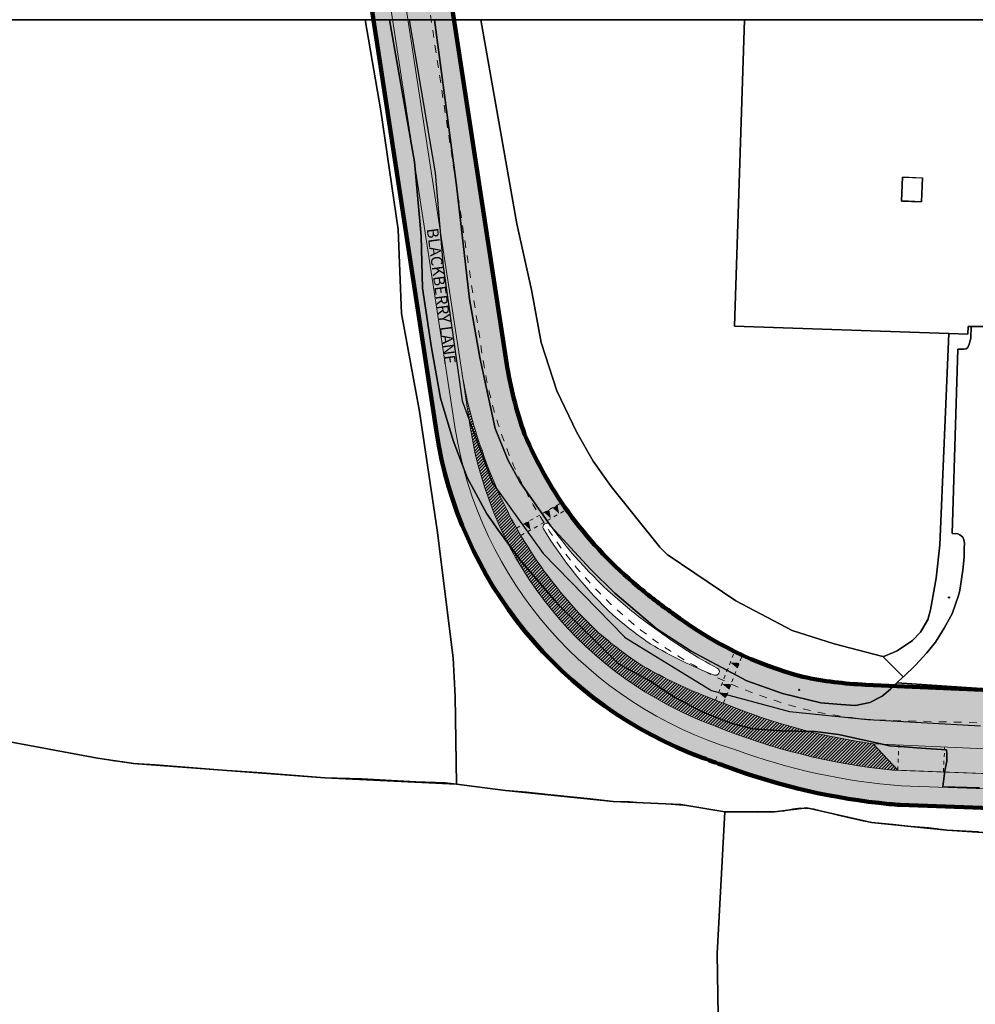
# Model space of a CAD drawing. Units: inches. Extents: x 604750 to 611760, y 740571 to 744566.
# Drawn here: x 606356 to 606482, y 741496 to 741625 of the extents above; entities that cross this region are included whole.
import ezdxf

# ---------------------------------------------------------------- set-up
doc = ezdxf.new("R2010")
doc.units = ezdxf.units.IN
doc.header["$MEASUREMENT"] = 0
doc.linetypes.add('Dashed', pattern=[10, 5, -5])
doc.linetypes.add('Long Dashed', pattern=[20, 10, -10])
for name, color, linetype in [('!ABP- FILLS CYCLE', 7, 'Continuous'), ('!ABP- FILLS PEDESTRIAN', 7, 'Continuous'), ('!ABP- LINES ROAD', 7, 'Continuous'), ('!ABP-BUFFERS', 7, 'Continuous'), ('!ABP-red line 2', 7, 'Continuous'), ('ART_MAN_MADE_SURFACE', 3, 'Continuous'), ('DIV_DIVIDER', 3, 'Continuous'), ('NEAT_LINE', 7, 'Continuous'), ('ROAD', 7, 'Continuous'), ('TEXT_STREET', 7, 'Continuous'), ('TOWNLAND', 2, 'Continuous'), ('VEG_GRASS_CLAY', 3, 'Continuous')]:
    doc.layers.add(name, color=color, linetype=linetype)
for name, color, linetype, plot in [('BLP_POLY', 9, 'Continuous', False), ('BUILDING', 1, 'Continuous', False), ('ST_PHONE_KIOSK', 7, 'Continuous', False), ('ST_POST_BOX', 7, 'Continuous', False), ('ST_WATER', 7, 'Continuous', False), ('VEG_GREEN_SPACE', 3, 'Continuous', False), ('WAY_FOURTH_CLASS', 2, 'Continuous', False), ('WAY_GDF1', 6, 'Continuous', False), ('WAY_THIRD_CLASS', 2, 'Continuous', False)]:
    doc.layers.add(name, color=color, linetype=linetype, plot=plot)
doc.styles.get("Standard").update_dxf_attribs({"font": 'arial.ttf'})

# ---------------------------------------------------------------- blocks, each defined once
blk = doc.blocks.new('3036-24_ACAD_1_FMEBLOCK17')
at = {"layer": 'ART_MAN_MADE_SURFACE'}
for points in [[(22.09, 20.7), (-20.77, 20.7), (-22.09, -19.65), (6.12, -20.63), (8.62, -20.7), (8.67, -19.7), (9.09, -19.7), (11.64, -19.71), (14.84, -19.72), (20.87, -19.74)], [(0.03, -0.04), (2.66, -0.14), (2.54, -3.28), (-0.09, -3.17)]]:
    blk.add_lwpolyline(points, close=True, dxfattribs=at)
blk = doc.blocks.new('3036-24_ACAD_1_FMEBLOCK61')
at = {"layer": 'BLP_POLY'}
for points in [[(-73.9, 44.13), (-69.17, 17.25), (-67.26, 8.57), (-65.99, 1.61), (-63.91, -4.72), (-61.26, -10.21), (-59.15, -14), (-56.75, -17.33), (-50.36, -25.31), (-49.37, -26.28), (-40.35, -32.38), (-32.94, -36.27), (-27.42, -38.04), (-20.99, -39.72), (-20.86, -39.73), (-19.11, -38.97), (-17.08, -37.62), (-16.02, -36.51), (-15.06, -34.86), (-14.72, -33.57), (-13.99, -29.42), (-13.47, -25), (-12.32, 2.8), (-40.52, 3.78), (-39.2, 44.13)], [(46.88, 44.13), (18.27, 44.13), (17.04, 3.05), (17.01, -6.05), (2.04, -5.39), (2.34, 1.35), (2.44, 3.69), (-3.6, 3.71), (-3.67, 1.75), (-1.31, 1.59), (-1.55, -6.13), (-1.69, -14.22), (-1.77, -18.54), (-2.19, -21.83), (-2.27, -32.23), (-1.92, -34.97), (-0.72, -37.75), (0.21, -39.08), (1.69, -40.4), (3.57, -41.48), (5.37, -42.05), (7.09, -42.21), (40.87, -43.06), (42.85, -43.11), (73.9, -44.13), (72.78, -30.63), (71.84, -14.58), (71.07, -6.43), (68.54, -0.76), (62.04, 12.94)]]:
    blk.add_lwpolyline(points, close=True, dxfattribs=at)
blk = doc.blocks.new('ALL_BLOCKS')
at = {"layer": 'ST_POST_BOX'}
blk.add_circle((0, 0), 0.0699, dxfattribs=at)
blk = doc.blocks.new('3036-24_ACAD_1_FMEBLOCK77')
at = {"layer": 'VEG_GREEN_SPACE'}
for points in [[(-73.9, 44.13), (-69.17, 17.25), (-67.26, 8.57), (-65.99, 1.61), (-63.91, -4.72), (-61.26, -10.21), (-59.15, -14), (-56.75, -17.33), (-50.36, -25.31), (-49.37, -26.28), (-40.35, -32.38), (-32.94, -36.27), (-27.42, -38.04), (-20.99, -39.72), (-20.86, -39.73), (-19.11, -38.97), (-17.08, -37.62), (-16.02, -36.51), (-15.06, -34.86), (-14.72, -33.57), (-13.99, -29.42), (-13.47, -25), (-12.32, 2.8), (-40.52, 3.78), (-39.2, 44.13)], [(46.88, 44.13), (20.08, 44.13), (19.35, 24.59), (18.53, -5.96), (28.59, -6.13), (29.19, 15.49), (60.53, 14.06), (59.04, -21.24), (58.66, -33.33), (33.4, -32.97), (21.23, -32.61), (12.26, -32.02), (12.74, -16.22), (0.38, -15.98), (-1.01, -17.03), (-1.77, -18.54), (-2.19, -21.83), (-2.27, -32.23), (-1.92, -34.97), (-0.72, -37.75), (0.21, -39.08), (1.69, -40.4), (3.57, -41.48), (5.37, -42.05), (7.09, -42.21), (40.87, -43.06), (42.85, -43.11), (73.9, -44.13), (72.78, -30.63), (71.84, -14.58), (71.07, -6.43), (68.54, -0.76), (62.04, 12.94)]]:
    blk.add_lwpolyline(points, close=True, dxfattribs=at)
blk = doc.blocks.new('3036-24')
at = {"layer": 'ART_MAN_MADE_SURFACE'}
blk.add_lwpolyline([(606472.574, 741604.508), (606472.454, 741601.375), (606475.092, 741601.273), (606475.212, 741604.407)], close=True, dxfattribs=at)
at = {"layer": 'BLP_POLY'}
for points in [[(606349.36953, 741531.2359), (606366.61, 741528.002), (606371.321, 741527.342), (606396.516, 741525.438), (606413.845, 741524.615), (606413.674, 741536.137), (606413.439, 741541.22), (606411.316, 741558.048), (606408.997, 741573.677), (606406.623, 741586.568), (606406.185, 741597.614), (606403.887, 741613.264), (606401.84204, 741625.24974), (606349.37, 741625.25)], [(606410.98104, 741625.24969), (606413.88, 741603.435), (606415.587, 741588.473), (606416.929, 741580.776), (606418.947, 741571.41), (606420.674, 741567.228), (606422.198, 741564.407), (606426.283, 741558.555), (606431.49, 741552.888), (606434.71, 741549.766), (606440.269, 741545.015), (606444.771, 741542.097), (606452.1, 741538.183), (606456.779, 741536.522), (606461.843, 741535.297), (606464.451, 741535.074), (606466.395, 741534.941), (606468.262, 741535.342), (606469.901, 741536.206), (606470.989, 741537.129), (606471.834, 741537.923), (606472.69, 741538.727), (606469.991, 741541.396), (606463.564, 741543.076), (606458.046, 741544.846), (606450.636, 741548.741), (606441.614, 741554.837), (606440.628, 741555.81), (606434.23, 741563.792), (606431.833, 741567.124), (606429.721, 741570.911), (606427.073, 741576.405), (606424.993, 741582.731), (606423.723, 741589.688), (606421.815, 741598.373), (606417.08106, 741625.24966)], [(606451.78098, 741625.24949), (606450.462, 741584.904), (606478.668, 741583.921), (606481.168, 741583.849), (606481.221, 741584.849), (606481.635, 741584.848), (606484.189, 741584.839), (606487.386, 741584.828), (606493.422, 741584.807), (606493.319, 741582.466), (606493.024, 741575.728), (606507.994, 741575.072), (606508.021, 741584.168), (606509.25398, 741625.2492)], [(606530.403, 741483.682), (606517.343, 741518.326), (606516.693, 741521.012), (606510.784, 741514.527), (606510.24, 741513.93), (606506.358, 741512.964), (606501.677, 741517.597), (606487.8, 741517.943), (606478.427, 741518.524), (606468.52, 741519.532), (606459.965, 741521.481), (606455.719, 741520.956), (606449.179, 741520.96), (606448.159, 741502.293), (606448.293, 741494.091), (606449.304, 741490.279), (606455.898, 741469.633), (606461.369, 741450.264), (606464.561, 741441.842), (606466.452, 741442.778), (606482.038, 741452.537), (606484.906, 741454.541), (606507.065, 741468.8), (606519.787, 741476.913)]]:
    blk.add_lwpolyline(points, close=True, dxfattribs=at)
for points in [[(606482.697, 741524.1), (606477.879, 741524.248), (606478.165, 741526.348), (606478.416, 741527.629), (606478.414, 741528.663), (606478.394, 741529.133), (606475.018, 741529.35), (606472.779, 741529.537), (606470.918, 741529.629), (606464.155, 741531.14), (606461.085, 741531.542), (606456.619, 741531.633), (606452.879, 741531.9), (606449.99, 741532.61), (606446.213, 741534.133), (606442.544, 741536.067), (606439.335, 741538.22), (606435.19, 741540.44), (606427.309, 741548.202), (606422.305, 741554.046), (606419.317, 741558.125), (606417.844, 741560.203), (606415.265, 741564.957), (606413.428, 741569.86), (606411.759, 741575.402), (606410.585, 741582.057), (606409.406, 741589.912), (606409.194, 741596.755), (606408.32, 741606.546), (606405.06205, 741625.24972), (606401.84204, 741625.24974), (606403.887, 741613.264), (606406.185, 741597.614), (606406.623, 741586.568), (606408.997, 741573.677), (606411.316, 741558.048), (606413.439, 741541.22), (606413.674, 741536.137), (606413.845, 741524.615), (606420.315, 741523.772), (606434.497, 741522.329), (606443.411, 741521.914), (606449.179, 741520.96), (606455.719, 741520.956), (606459.965, 741521.481), (606468.52, 741519.532), (606478.427, 741518.524), (606487.8, 741517.943)], [(606448.293, 741494.091), (606448.159, 741502.293), (606449.179, 741520.96), (606443.411, 741521.914), (606434.497, 741522.329), (606420.315, 741523.772), (606413.845, 741524.615), (606396.516, 741525.438), (606371.321, 741527.342), (606366.61, 741528.002), (606349.36953, 741531.2359)]]:
    blk.add_lwpolyline(points, dxfattribs=at)
at = {"layer": 'BUILDING'}
blk.add_lwpolyline([(606472.574, 741604.508), (606472.454, 741601.375), (606475.092, 741601.273), (606475.212, 741604.407)], close=True, dxfattribs=at)
at = {"layer": 'DIV_DIVIDER'}
for points in [[(606401.84204, 741625.24974), (606403.887, 741613.264), (606406.185, 741597.614), (606406.623, 741586.568), (606408.997, 741573.677), (606411.316, 741558.048), (606413.439, 741541.22), (606413.674, 741536.137), (606413.845, 741524.615)], [(606417.08106, 741625.24966), (606421.815, 741598.373), (606423.723, 741589.688), (606424.993, 741582.731), (606427.073, 741576.405), (606429.721, 741570.911), (606431.833, 741567.124), (606434.23, 741563.792), (606440.628, 741555.81), (606441.614, 741554.837), (606450.636, 741548.741), (606458.046, 741544.846), (606463.564, 741543.076), (606469.991, 741541.396)], [(606451.78098, 741625.24949), (606450.462, 741584.904), (606478.668, 741583.921)], [(606470.121, 741541.387), (606471.872, 741542.149), (606473.908, 741543.502), (606474.963, 741544.608), (606475.924, 741546.256), (606476.261, 741547.552), (606476.995, 741551.703), (606477.512, 741556.116), (606478.668, 741583.921)], [(606478.668, 741583.921), (606481.168, 741583.849), (606481.221, 741584.849), (606481.635, 741584.848), (606484.189, 741584.839), (606487.386, 741584.828), (606493.422, 741584.807)], [(606413.845, 741524.615), (606396.516, 741525.438), (606371.321, 741527.342), (606366.61, 741528.002), (606349.36953, 741531.2359)], [(606413.845, 741524.615), (606420.315, 741523.772), (606434.497, 741522.329), (606443.411, 741521.914), (606449.179, 741520.96)], [(606516.693, 741521.012), (606510.784, 741514.527), (606510.24, 741513.93), (606506.358, 741512.964), (606501.677, 741517.597), (606487.8, 741517.943), (606478.427, 741518.524), (606468.52, 741519.532), (606459.965, 741521.481), (606455.719, 741520.956), (606449.179, 741520.96)], [(606449.179, 741520.96), (606448.159, 741502.293), (606448.293, 741494.091), (606449.304, 741490.279), (606455.898, 741469.633), (606461.369, 741450.264), (606464.561, 741441.842), (606466.452, 741442.778), (606482.038, 741452.537), (606484.906, 741454.541), (606507.065, 741468.8)]]:
    blk.add_lwpolyline(points, dxfattribs=at)
at = {"layer": 'NEAT_LINE'}
blk.add_lwpolyline([(606349.367, 741025.38), (606349.37, 741625.25), (607149.196, 741625.246), (607149.193, 741025.376), (606349.367, 741025.38)], dxfattribs=at)
at = {"layer": 'TOWNLAND'}
blk.add_lwpolyline([(606482.584, 741518.311), (606478.427, 741518.524), (606475.992, 741518.835), (606473.673, 741519.005), (606471.317, 741519.276), (606468.52, 741519.532), (606467.404, 741519.746), (606464.312, 741520.425), (606462.06, 741521.014), (606460.903, 741521.329), (606459.205, 741521.451), (606458.164, 741521.304), (606456.98, 741521.039), (606455.719, 741520.956), (606453.499, 741520.984), (606451.138, 741520.935), (606449.179, 741520.96), (606446.624, 741521.353), (606444.349, 741521.762), (606440.992, 741522.025), (606438.134, 741522.162), (606436.575, 741522.262), (606434.497, 741522.329), (606432.239, 741522.578), (606431.082, 741522.713), (606428.864, 741522.922), (606425.849, 741523.26), (606423.052, 741523.556), (606420.315, 741523.772), (606418.218, 741524.039), (606413.845, 741524.615), (606412.348, 741524.754), (606408.529, 741524.904), (606404.532, 741525.115), (606401.395, 741525.295), (606396.516, 741525.438), (606392.66, 741525.748), (606388.245, 741526.105), (606383.009, 741526.452), (606378.654, 741526.788), (606374.178, 741527.145), (606371.321, 741527.342), (606369.923, 741527.52), (606368.824, 741527.634), (606366.61, 741528.002), (606363.157, 741528.647), (606358.568, 741529.506), (606355.496, 741530.086)], dxfattribs=at)
blk.add_lwpolyline([(606482.584, 741518.311), (606478.427, 741518.524), (606475.992, 741518.835), (606473.673, 741519.005), (606471.317, 741519.276), (606468.52, 741519.532), (606467.404, 741519.746), (606464.312, 741520.425), (606462.06, 741521.014), (606460.903, 741521.329), (606459.205, 741521.451), (606458.164, 741521.304), (606456.98, 741521.039), (606455.719, 741520.956), (606453.499, 741520.984), (606451.138, 741520.935), (606449.179, 741520.96), (606446.624, 741521.353), (606444.349, 741521.762), (606440.992, 741522.025), (606438.134, 741522.162), (606436.575, 741522.262), (606434.497, 741522.329), (606432.239, 741522.578), (606431.082, 741522.713), (606428.864, 741522.922), (606425.849, 741523.26), (606423.052, 741523.556), (606420.315, 741523.772), (606418.218, 741524.039), (606413.845, 741524.615), (606412.348, 741524.754), (606408.529, 741524.904), (606404.532, 741525.115), (606401.395, 741525.295), (606396.516, 741525.438), (606392.66, 741525.748), (606388.245, 741526.105), (606383.009, 741526.452), (606378.654, 741526.788), (606374.178, 741527.145), (606371.321, 741527.342), (606369.923, 741527.52), (606368.824, 741527.634), (606366.61, 741528.002), (606363.157, 741528.647), (606358.568, 741529.506), (606355.496, 741530.086)], dxfattribs=at)
at = {"layer": 'VEG_GRASS_CLAY'}
for points in [[(606349.36953, 741531.2359), (606366.61, 741528.002), (606371.321, 741527.342), (606396.516, 741525.438), (606413.845, 741524.615), (606413.674, 741536.137), (606413.439, 741541.22), (606411.316, 741558.048), (606408.997, 741573.677), (606406.623, 741586.568), (606406.185, 741597.614), (606403.887, 741613.264), (606401.84204, 741625.24974), (606349.37, 741625.25)], [(606410.98104, 741625.24969), (606413.88, 741603.435), (606415.587, 741588.473), (606416.929, 741580.776), (606418.947, 741571.41), (606420.674, 741567.228), (606422.198, 741564.407), (606426.283, 741558.555), (606431.49, 741552.888), (606434.71, 741549.766), (606440.269, 741545.015), (606444.771, 741542.097), (606452.1, 741538.183), (606456.779, 741536.522), (606461.843, 741535.297), (606464.451, 741535.074), (606466.395, 741534.941), (606468.262, 741535.342), (606469.901, 741536.206), (606470.989, 741537.129), (606471.834, 741537.923), (606472.69, 741538.727), (606472.742, 741538.776), (606474.28, 741540.288), (606475.77, 741541.884), (606476.935, 741543.277), (606478.058, 741545.119), (606479.155, 741547.127), (606479.156, 741547.142), (606479.929, 741549.306), (606480.082, 741549.913), (606480.194, 741550.407), (606480.532, 741552.795), (606480.679, 741554.488), (606480.707, 741555.607), (606480.727, 741556.323), (606480.662, 741556.785), (606480.525, 741557.103), (606480.146, 741557.414), (606479.869, 741557.577), (606479.127, 741557.616), (606479.875, 741581.851), (606480.655, 741581.883), (606480.951, 741581.924), (606481.169, 741582.09), (606481.369, 741582.534), (606481.502, 741582.956), (606481.59, 741583.353), (606481.635, 741584.848), (606481.221, 741584.849), (606481.168, 741583.849), (606478.668, 741583.921), (606477.512, 741556.116), (606476.995, 741551.703), (606476.261, 741547.552), (606475.924, 741546.256), (606474.963, 741544.608), (606473.908, 741543.502), (606471.872, 741542.149), (606470.121, 741541.387), (606469.991, 741541.396), (606463.564, 741543.076), (606458.046, 741544.846), (606450.636, 741548.741), (606441.614, 741554.837), (606440.628, 741555.81), (606434.23, 741563.792), (606431.833, 741567.124), (606429.721, 741570.911), (606427.073, 741576.405), (606424.993, 741582.731), (606423.723, 741589.688), (606421.815, 741598.373), (606417.08106, 741625.24966)], [(606530.403, 741483.682), (606517.343, 741518.326), (606516.693, 741521.012), (606510.784, 741514.527), (606510.24, 741513.93), (606506.358, 741512.964), (606501.677, 741517.597), (606487.8, 741517.943), (606478.427, 741518.524), (606468.52, 741519.532), (606459.965, 741521.481), (606455.719, 741520.956), (606449.179, 741520.96), (606448.159, 741502.293), (606448.293, 741494.091), (606449.304, 741490.279), (606455.898, 741469.633), (606461.369, 741450.264), (606464.561, 741441.842), (606466.452, 741442.778), (606482.038, 741452.537), (606484.906, 741454.541), (606507.065, 741468.8), (606519.787, 741476.913)]]:
    blk.add_lwpolyline(points, close=True, dxfattribs=at)
for points in [[(606482.697, 741524.1), (606477.879, 741524.248), (606478.165, 741526.348), (606478.416, 741527.629), (606478.414, 741528.663), (606478.394, 741529.133), (606475.018, 741529.35), (606472.779, 741529.537), (606470.918, 741529.629), (606464.155, 741531.14), (606461.085, 741531.542), (606456.619, 741531.633), (606452.879, 741531.9), (606449.99, 741532.61), (606446.213, 741534.133), (606442.544, 741536.067), (606439.335, 741538.22), (606435.19, 741540.44), (606427.309, 741548.202), (606422.305, 741554.046), (606419.317, 741558.125), (606417.844, 741560.203), (606415.265, 741564.957), (606413.428, 741569.86), (606411.759, 741575.402), (606410.585, 741582.057), (606409.406, 741589.912), (606409.194, 741596.755), (606408.32, 741606.546), (606405.06205, 741625.24972), (606401.84204, 741625.24974), (606403.887, 741613.264), (606406.185, 741597.614), (606406.623, 741586.568), (606408.997, 741573.677), (606411.316, 741558.048), (606413.439, 741541.22), (606413.674, 741536.137), (606413.845, 741524.615), (606420.315, 741523.772), (606434.497, 741522.329), (606443.411, 741521.914), (606449.179, 741520.96), (606455.719, 741520.956), (606459.965, 741521.481), (606468.52, 741519.532), (606478.427, 741518.524), (606487.8, 741517.943)], [(606448.293, 741494.091), (606448.159, 741502.293), (606449.179, 741520.96), (606443.411, 741521.914), (606434.497, 741522.329), (606420.315, 741523.772), (606413.845, 741524.615), (606396.516, 741525.438), (606371.321, 741527.342), (606366.61, 741528.002), (606349.36953, 741531.2359)]]:
    blk.add_lwpolyline(points, dxfattribs=at)
at = {"layer": 'WAY_FOURTH_CLASS'}
blk.add_lwpolyline([(606484.189, 741584.839), (606481.635, 741584.848), (606481.59, 741583.353), (606481.502, 741582.956), (606481.369, 741582.534), (606481.169, 741582.09), (606480.951, 741581.924), (606480.655, 741581.883), (606479.875, 741581.851), (606479.127, 741557.616), (606479.869, 741557.577), (606480.146, 741557.414), (606480.525, 741557.103), (606480.662, 741556.785), (606480.727, 741556.323), (606480.707, 741555.607), (606480.679, 741554.488), (606480.532, 741552.795), (606480.194, 741550.407), (606480.082, 741549.913), (606479.929, 741549.306), (606479.156, 741547.142), (606479.155, 741547.127), (606478.058, 741545.119), (606476.935, 741543.277), (606475.77, 741541.884), (606474.28, 741540.288), (606472.742, 741538.776), (606472.69, 741538.727), (606471.834, 741537.923), (606482.973, 741537.203)], dxfattribs=at)
at = {"layer": 'WAY_GDF1'}
blk.add_lwpolyline([(606407.63298, 741625.24971), (606411.068, 741605.093), (606412.092, 741592.736), (606414.615, 741575.082), (606418.574, 741564.33), (606425.279, 741554.954), (606435.997, 741543.997), (606435.963, 741543.963), (606447.415, 741536.921), (606457.723, 741534.156), (606467.997, 741533.098), (606482.847, 741532.29)], dxfattribs=at)
at = {"layer": 'WAY_THIRD_CLASS'}
blk.add_lwpolyline([(606482.973, 741537.203), (606471.834, 741537.923), (606470.989, 741537.129), (606469.901, 741536.206), (606468.262, 741535.342), (606466.395, 741534.941), (606464.451, 741535.074), (606461.843, 741535.297), (606456.779, 741536.522), (606452.1, 741538.183), (606444.771, 741542.097), (606440.269, 741545.015), (606434.71, 741549.766), (606431.49, 741552.888), (606426.283, 741558.555), (606422.198, 741564.407), (606420.674, 741567.228), (606418.947, 741571.41), (606416.929, 741580.776), (606415.587, 741588.473), (606413.88, 741603.435), (606410.98104, 741625.24969), (606405.06205, 741625.24972), (606408.32, 741606.546), (606409.194, 741596.755), (606409.406, 741589.912), (606410.585, 741582.057), (606411.759, 741575.402), (606413.428, 741569.86), (606415.265, 741564.957), (606417.844, 741560.203), (606419.317, 741558.125), (606422.305, 741554.046), (606427.309, 741548.202), (606435.19, 741540.44), (606439.335, 741538.22), (606442.544, 741536.067), (606446.213, 741534.133), (606449.99, 741532.61), (606452.879, 741531.9), (606456.619, 741531.633), (606461.085, 741531.542), (606464.155, 741531.14), (606470.918, 741529.629), (606472.779, 741529.537), (606475.018, 741529.35), (606478.394, 741529.133), (606478.414, 741528.663), (606478.416, 741527.629), (606478.165, 741526.348), (606477.879, 741524.248), (606482.697, 741524.1)], dxfattribs=at)
at = {"layer": 'ART_MAN_MADE_SURFACE'}
blk.add_blockref('3036-24_ACAD_1_FMEBLOCK17', (606472.54799, 741604.54924), dxfattribs=at)
at = {"layer": 'BLP_POLY'}
blk.add_blockref('3036-24_ACAD_1_FMEBLOCK61', (606490.98303, 741581.12033), dxfattribs=at)
at = {"layer": 'ST_WATER'}
for p in [(606478.7, 741549.179), (606458.977, 741537.024)]:
    blk.add_blockref('ALL_BLOCKS', p, dxfattribs=at)
at = {"layer": 'VEG_GREEN_SPACE'}
blk.add_blockref('3036-24_ACAD_1_FMEBLOCK77', (606490.98303, 741581.12033), dxfattribs=at)
at = {"layer": 'TEXT_STREET', "insert": (606410.67875, 741597.8085), "char_height": 1.5, "width": 22.5, "attachment_point": 4, "rotation": 277.54}
blk.add_mtext('{\\fArial|b0|i0;BLACKBERRY LANE}', dxfattribs=at)
blk = doc.blocks.new('old osi')
at = {"layer": '!ABP- FILLS CYCLE', "linetype": 'Continuous', "lineweight": 0, "true_color": 0xfebf7f}
blk.add_hatch(color=31, dxfattribs=at).paths.add_polyline_path([(742472.609, 605295.082), (742471.636, 605294.315, 0.088947), (742485.42, 605281.457), (742493.638, 605276.098), (742495.975, 605274.575, -0.213511), (742506.701, 605257.923), (742512.224, 605221.762, 0.273107), (742529.746, 605200.305), (742531.438, 605199.682, 0.064039), (742542.021, 605197.261, 0.015202), (742542.764, 605197.211), (742555.311, 605196.757), (742554.541, 605196.787), (742554.541, 605198.037), (742542.809, 605198.461, -0.06936), (742531.87, 605200.855, -0.285838), (742513.46, 605221.951), (742507.937, 605258.112, 0.213511), (742496.658, 605275.622), (742486.101, 605282.506, -0.088478)])
at = {"layer": '!ABP- FILLS PEDESTRIAN', "linetype": 'Continuous', "lineweight": 0, "true_color": 0xebebd7}
blk.add_hatch(color=254, dxfattribs=at).paths.add_polyline_path([(742472.609, 605295.082, 0.088478), (742486.101, 605282.506), (742496.658, 605275.622, -0.213511), (742507.937, 605258.112), (742513.46, 605221.951, 0.285838), (742531.87, 605200.855, 0.06936), (742542.809, 605198.461), (742554.541, 605198.037), (742554.54, 605199.037), (742542.239, 605199.5, -0.072368), (742530.524, 605202.416, -0.273107), (742514.449, 605222.102), (742513.874, 605225.864), (742508.926, 605258.263, 0.213511), (742497.204, 605276.46), (742486.645, 605283.345, -0.08357), (742474.03, 605294.873), (742473.396, 605295.701)])
at = {"layer": '!ABP-BUFFERS', "linetype": 'Continuous', "lineweight": 0, "true_color": 0xffffff}
blk.add_hatch(color=7, dxfattribs=at).paths.add_polyline_path([(742530.605, 605204.105), (742530.053, 605204.32, -0.040551), (742525.525, 605206.526, -0.029595), (742522.855, 605208.583, -0.123852), (742515.23, 605220.55, -0.049135), (742513.875, 605225.858), (742514.449, 605222.102, 0.273107), (742530.524, 605202.416, 0.072368), (742542.239, 605199.5), (742542.593, 605199.487), (742540.969, 605201.233, -0.059627), (742532.058, 605203.537), (742531.129, 605203.9)])
at = {"layer": '!ABP-BUFFERS', "linetype": 'Continuous', "lineweight": 5}
h = blk.add_hatch(dxfattribs=at)
h.set_pattern_fill('__HATCH1___200MM_0002', color=55, style=0, pattern_type=2)
h.set_pattern_definition([(45, (740328.802, 602954.692), (-0.106066017, 0.106066017), [])])
h.paths.add_polyline_path([(742530.605, 605204.105), (742530.053, 605204.32, -0.040551), (742525.525, 605206.526, -0.029595), (742522.855, 605208.583, -0.123852), (742515.23, 605220.55, -0.049135), (742513.875, 605225.858), (742514.449, 605222.102, 0.273107), (742530.524, 605202.416, 0.072368), (742542.239, 605199.5), (742542.593, 605199.487), (742540.969, 605201.233, -0.059627), (742532.058, 605203.537), (742531.129, 605203.9)])
at = {"layer": 'ROAD', "linetype": 'Continuous', "lineweight": 0, "true_color": 0x9f9f9f}
h = blk.add_hatch(color=253, dxfattribs=at)
h.paths.add_polyline_path([(742005.215, 605478.904), (742011.481, 605476.398), (742014.171, 605475.31), (742018.755, 605473.363), (742027.595, 605469.563, 0.008745), (742029.214, 605468.901), (742031.401, 605468.05), (742053.171, 605459.58, -0.340123), (742067.941, 605435.166, -0.01062), (742067.809, 605434.181, 0.100346), (742068.429, 605420.695, 0.121833), (742076.084, 605406.289), (742076.049, 605404.5, 0.065909), (742083.338, 605398.71), (742085.014, 605399.196, 0.036727), (742089.545, 605397.122), (742090.359, 605395.565), (742099.051, 605393.108), (742100.534, 605393.936), (742101.11, 605393.773), (742101.938, 605392.292), (742110.599, 605389.844), (742112.128, 605390.659), (742114.578, 605389.966, -0.414214), (742116.649, 605386.263), (742110.298, 605363.794), (742110.103, 605363.108), (742109.56, 605361.183), (742109.363, 605360.499, -0.056188), (742105.011, 605350.176, -0.031141), (742101.635, 605344.95, 0.058842), (742097.447, 605337.604), (742096.441, 605335.228), (742099.457, 605334.305, -0.006081), (742099.669, 605334.954, -0.06182), (742102.688, 605341.175), (742106.055, 605346.086, 0.014426), (742107.628, 605348.708, -0.160146), (742108.318, 605349.342, -0.219475), (742109.575, 605349.332, 0.030706), (742115.961, 605346.793, 0.02144), (742119.303, 605345.853), (742127.873, 605343.834), (742131.844, 605342.965, -0.430207), (742132.999, 605341.118), (742132.871, 605340.627), (742132.364, 605338.673), (742130.647, 605332.056), (742130.2, 605330.334), (742133.024, 605329.525), (742135.787, 605339.32), (742136.159, 605340.639, -0.394962), (742137.913, 605341.699, 0.014648), (742168.517, 605335.345, -0.064183), (742176.324, 605333.02, -0.096701), (742182.219, 605328.325), (742183.377, 605326.881), (742184.653, 605325.261, -0.000702), (742184.914, 605324.938), (742184.573, 605322.817), (742186.364, 605320.41), (742188.155, 605318.003), (742190.345, 605317.694), (742191.42, 605316.289, 0.030811), (742192.697, 605314.871, 0.078997), (742196.663, 605312.048, 0.005401), (742196.963, 605311.903, 0.007323), (742198.068, 605311.397, 0.003508), (742198.394, 605311.255, 0.029327), (742201.197, 605310.274), (742240.506, 605299.164, 0.194214), (742247.948, 605299.972, -0.408929), (742251.984, 605298.792), (742260.683, 605283.274, 0.15234), (742265.466, 605279.246), (742266.348, 605277.669), (742272.122, 605276.037), (742273.603, 605276.865), (742274.181, 605276.702), (742275.009, 605275.221), (742283.67, 605272.773), (742285.154, 605273.603, 0.184655), (742292.879, 605274.524), (742293.931, 605275.118), (742294.417, 605275.392), (742302.965, 605280.228, 0.036197), (742304.225, 605281.051, 0.126016), (742307.43, 605285.104), (742307.426, 605285.092, 0.002164), (742307.463, 605285.186, 0.033182), (742307.934, 605286.496), (742312.748, 605303.527), (742314.347, 605309.185, -0.41325), (742316.197, 605310.216), (742317.159, 605309.944), (742317.988, 605308.463), (742320.875, 605307.647), (742322.356, 605308.475), (742322.933, 605308.312), (742323.762, 605306.831), (742332.422, 605304.383), (742333.903, 605305.211), (742345.889, 605301.823), (742351.812, 605300.137), (742352.64, 605298.656), (742369.962, 605293.76), (742371.736, 605294.522, 0.075195), (742376.169, 605293.886, -0.390421), (742377.516, 605292.363, -0.073276), (742377.124, 605289.732), (742375.92, 605290.072), (742373.472, 605281.411), (742374.675, 605281.071), (742374.37, 605279.992), (742373.167, 605280.332), (742369.903, 605268.784), (742371.106, 605268.444), (742370.806, 605267.39), (742373.452, 605266.642), (742373.762, 605267.737), (742376.408, 605266.986), (742377.714, 605271.605), (742375.066, 605272.356), (742375.541, 605274.03), (742378.189, 605273.279), (742379.498, 605277.897), (742376.847, 605278.649), (742377.322, 605280.323), (742379.974, 605279.577), (742381.275, 605284.197), (742378.615, 605284.945), (742379.099, 605286.617), (742381.745, 605285.869), (742383.078, 605290.582), (742380.225, 605291.389, 0.037155), (742380.241, 605293.151, -0.354989), (742381.207, 605294.778), (742381.915, 605294.999), (742406.936, 605302.753, -0.068453), (742410.162, 605303.286), (742427.101, 605303.746), (742457.002, 605304.558, -0.183735), (742469.542, 605299.969, -0.062522), (742473.396, 605295.701, 0.088677), (742486.645, 605283.345), (742497.204, 605276.46, -0.213511), (742508.926, 605258.263), (742513.874, 605225.864, 0.049186), (742515.23, 605220.55, 0.123852), (742522.855, 605208.583, 0.029595), (742525.525, 605206.526, 0.040551), (742530.053, 605204.32), (742532.058, 605203.537, 0.059627), (742540.969, 605201.233), (742556.226, 605200.552), (742563.816, 605200.268), (742575.451, 605199.603), (742576.232, 605199.558, -0.032715), (742578.806, 605199.194, -0.020059), (742585.064, 605197.698, -0.082874), (742590.332, 605195.096), (742591.059, 605194.969), (742592.449, 605194.842), (742592.834, 605196.59, -0.141577), (742594.9, 605202.492, -0.053957), (742595.209, 605202.946, -0.07753), (742591.68, 605202.157), (742590.828, 605202.175), (742587.002, 605202.344), (742582.8, 605202.559), (742579.242, 605202.776), (742572.555, 605203.72), (742572.439, 605203.736, -0.222593), (742572.036, 605204.029), (742571.801, 605204.556, 0.103758), (742571.543, 605204.71), (742556.659, 605205.146), (742555.351, 605204.477), (742540.48, 605205.114, -0.041262), (742536.357, 605205.636, -0.099829), (742527.772, 605209.835, -0.029414), (742525.49, 605211.592, -0.121897), (742518.032, 605221.614, -0.046214), (742516.83, 605226.318), (742511.891, 605258.716, 0.213511), (742498.842, 605278.972), (742488.103, 605285.975, -0.087586), (742475.794, 605297.501, 0.053576), (742471.539, 605302.208, 0.184528), (742456.941, 605307.557), (742427.02, 605306.745), (742410.093, 605306.285, 0.068652), (742406.048, 605305.618), (742402.637, 605304.561), (742380.376, 605297.662, -0.145002), (742373.309, 605297.19), (742316.98, 605313.112, -0.414214), (742315.944, 605314.964), (742325.696, 605349.462, -0.383624), (742327.431, 605350.53, -0.04683), (742327.705, 605350.453), (742352.086, 605343.561), (742357.518, 605342.026), (742357.611, 605342), (742357.518, 605342.026), (742357.631, 605341.994), (742363.489, 605340.338), (742365.118, 605346.102), (742362.231, 605346.918), (742361.826, 605345.484, -0.416282), (742359.965, 605344.452), (742326.92, 605353.792), (742298.609, 605361.795), (742272.316, 605369.221, 0.381557), (742262.664, 605364.481), (742248.238, 605313.444, 0.147743), (742247.82, 605307.046, -0.365522), (742246.081, 605303.59, -0.171488), (742237.769, 605303.055), (742202.017, 605313.16, -0.033658), (742199.188, 605314.178), (742198.02, 605314.73, -0.080087), (742194.798, 605317.011, -0.030522), (742193.778, 605318.144, -0.012325), (742190.73, 605322.267), (742188.829, 605324.812), (742185.738, 605328.733), (742184.703, 605330.025), (742184.383, 605330.411, 0.029859), (742183.005, 605331.861, 0.025527), (742181.235, 605333.402, -0.350284), (742180.826, 605335.262), (742183.846, 605342.475), (742181.093, 605343.628), (742179.496, 605339.867), (742179.106, 605338.947), (742178.617, 605337.795), (742178.307, 605337.065, -0.40844), (742176.368, 605336.258, 0.024335), (742173.162, 605337.364, 0.014351), (742171.226, 605337.869, 0.016284), (742168.998, 605338.306), (742164.926, 605339.04, -0.013671), (742138.617, 605344.615), (742134.152, 605345.561), (742128.925, 605346.669), (742119.99, 605348.773, -0.016652), (742117.58, 605349.426, -0.003211), (742116.931, 605349.632, -0.000247), (742116.896, 605349.643, -0.023096), (742112.321, 605351.382, -0.404132), (742110.724, 605355.233, 0.022202), (742112.25, 605359.683), (742113.168, 605362.92), (742113.185, 605362.978), (742122.644, 605396.454, -0.142289), (742127.682, 605403.522, -0.424261), (742129.82, 605403.234, 0.002757), (742130.513, 605402.304), (742126.782, 605408.232, -0.162278), (742126.962, 605407.301, -0.204727), (742126.361, 605406.286, 0.036059), (742124.324, 605404.555), (742122.223, 605406.695, 0.05733), (742119.125, 605402.863, 0.025757), (742119.547, 605402.595, 0.047058), (742117.75, 605399.067), (742117.704, 605398.95), (742119.978, 605397.898, 0.007131), (742119.797, 605397.4), (742118.961, 605394.443), (742118.689, 605393.481, -0.414214), (742116.838, 605392.445), (742112.507, 605393.669), (742103.961, 605396.085), (742095.301, 605398.533), (742091.598, 605399.58, -0.144152), (742077.232, 605409.57), (742077.434, 605411.274, -0.073863), (742073.326, 605418.997), (742071.801, 605419.782, -0.114385), (742070.774, 605433.72, 0.114435), (742069.788, 605445.961, -0.423161), (742070.792, 605447.866), (742074.777, 605449.034), (742074.459, 605450.12), (742074.072, 605451.44), (742069.398, 605450.062, -0.349699), (742067.671, 605450.763, 0.166833), (742055.001, 605462.074), (742054.632, 605462.231), (742030.302, 605471.696, -0.008745), (742028.78, 605472.319), (742019.94, 605476.12), (742015.363, 605478.077), (742012.693, 605479.219), (742006.438, 605481.718)])
h.paths.add_polyline_path([(742251.486, 605305.829, -0.198916), (742250.814, 605311.53), (742265.332, 605362.888, -0.414214), (742271.503, 605366.339), (742321.773, 605352.13, -0.414214), (742322.809, 605350.278), (742313.887, 605318.715), (742310.812, 605307.713), (742309.336, 605307.089), (742306.888, 605298.429), (742307.751, 605296.886), (742307.615, 605296.405), (742306.072, 605295.542), (742304.44, 605289.768), (742303.87, 605287.745, -0.002717), (742303.851, 605287.679, -0.015109), (742303.734, 605287.311, -0.017524), (742303.571, 605286.896), (742303.725, 605286.621), (742304.304, 605285.584, -0.043526), (742303.539, 605284.505, -0.089829), (742301.488, 605282.84), (742300.969, 605282.539), (742299.461, 605283.123), (742292.496, 605279.189), (742292.241, 605277.62), (742291.452, 605277.22, -0.191277), (742285.965, 605276.492), (742281.901, 605277.638), (742281.505, 605278.996), (742272.841, 605281.445), (742271.793, 605280.495), (742267.491, 605281.71, -0.198912), (742262.985, 605285.267)], flags=0)
h.paths.add_polyline_path([(742519.275, 605215.367, -0.962705), (742519.692, 605215.643, 0.062781), (742524.517, 605210.45, 0.02887), (742526.893, 605208.618, 0.038879), (742530.717, 605206.206, -0.946648), (742530.509, 605205.753, -0.039338), (742526.33, 605207.793, -0.02887), (742523.862, 605209.695, -0.066413)], flags=0)
at = {"layer": 'ROAD', "linetype": 'Continuous', "lineweight": 0, "true_color": 0xfefefe}
for points in [[(742519.326, 605216.454), (742519.766, 605216.056), (742519.653, 605216.638)], [(742519.871, 605216.761), (742520.31, 605216.363), (742520.197, 605216.945)], [(742517.988, 605215.698), (742518.428, 605215.3), (742518.314, 605215.882)], [(742532.164, 605206.552), (742531.572, 605206.582), (742532.028, 605206.202)], [(742531.616, 605205.148), (742531.024, 605205.178), (742531.48, 605204.799)], [(742531.389, 605204.566), (742530.797, 605204.596), (742531.252, 605204.217)]]:
    blk.add_hatch(color=7, dxfattribs=at).paths.add_polyline_path(points)
at = {"layer": 'ROAD', "linetype": 'Continuous', "lineweight": 0, "true_color": 0x9f9f9f}
blk.add_hatch(color=253, dxfattribs=at).paths.add_polyline_path([(742542.593, 605199.487), (742554.54, 605199.037), (742556.226, 605200.552), (742540.969, 605201.233)])
at = {"layer": '!ABP- FILLS CYCLE', "color": 7, "linetype": 'Continuous', "lineweight": 13, "ltscale": 0.05, "flags": 128}
blk.add_lwpolyline([(742472.609, 605295.082), (742471.636, 605294.315, 0.088947), (742485.42, 605281.457), (742493.638, 605276.098), (742495.975, 605274.575, -0.213511), (742506.701, 605257.923), (742512.224, 605221.762, 0.273107), (742529.746, 605200.305), (742531.438, 605199.682, 0.064039), (742542.021, 605197.261, 0.015202), (742542.764, 605197.211), (742555.311, 605196.757), (742554.541, 605196.787), (742554.541, 605198.037), (742542.809, 605198.461, -0.06936), (742531.87, 605200.855, -0.285838), (742513.46, 605221.951), (742507.937, 605258.112, 0.213511), (742496.658, 605275.622), (742486.101, 605282.506, -0.088478)], format="xyb", close=True, dxfattribs=at)
at = {"layer": '!ABP- FILLS PEDESTRIAN', "color": 7, "linetype": 'Continuous', "lineweight": 13, "ltscale": 0.05, "flags": 128}
blk.add_lwpolyline([(742472.609, 605295.082), (742473.396, 605295.701), (742474.03, 605294.873, 0.08357), (742486.645, 605283.345), (742497.204, 605276.46, -0.213511), (742508.926, 605258.263), (742513.874, 605225.864), (742514.449, 605222.102, 0.273107), (742530.524, 605202.416, 0.072368), (742542.239, 605199.5), (742554.54, 605199.037), (742554.541, 605198.037), (742542.809, 605198.461, -0.06936), (742531.87, 605200.855, -0.285838), (742513.46, 605221.951), (742507.937, 605258.112, 0.213511), (742496.658, 605275.622), (742486.101, 605282.506, -0.088478)], format="xyb", close=True, dxfattribs=at)
at = {"layer": '!ABP- LINES ROAD', "color": 255, "linetype": 'Long Dashed', "lineweight": 15, "ltscale": 0.05, "flags": 128}
blk.add_lwpolyline([(742427.06, 605305.245), (742456.972, 605306.057, -0.184402), (742470.555, 605301.077), (742474.595, 605296.601, 0.088631), (742487.462, 605284.603), (742498.023, 605277.716, -0.213511), (742510.409, 605258.489), (742515.292, 605226.516, 0.103474), (742519.351, 605215.706, 0.171932), (742534.004, 605204.242, 0.072087), (742541.443, 605202.785), (742570.431, 605202.02, -0.02582), (742582.238, 605200.572), (742593.044, 605198.1)], format="xyb", dxfattribs=at)
at = {"layer": '!ABP- LINES ROAD', "color": 255, "linetype": 'Dashed', "lineweight": 15, "ltscale": 0.05, "flags": 128}
for points in [[(742517.503, 605215.424), (742520.494, 605217.113)], [(742517.784, 605214.937), (742520.817, 605216.649)], [(742530.605, 605204.105), (742531.855, 605207.307)], [(742531.129, 605203.9), (742532.364, 605207.065)], [(742542.593, 605199.487), (742542.668, 605201.157)], [(742545.605, 605199.364), (742545.68, 605201.034)]]:
    blk.add_lwpolyline(points, dxfattribs=at)
at = {"layer": '!ABP-BUFFERS', "color": 7, "linetype": 'Continuous', "lineweight": 13, "ltscale": 0.05, "flags": 128}
blk.add_lwpolyline([(742530.605, 605204.105), (742530.053, 605204.32, -0.040551), (742525.525, 605206.526, -0.029595), (742522.855, 605208.583, -0.123852), (742515.23, 605220.55, -0.049135), (742513.875, 605225.858), (742514.449, 605222.102, 0.273107), (742530.524, 605202.416, 0.072368), (742542.239, 605199.5), (742542.593, 605199.487), (742540.969, 605201.233, -0.059627), (742532.058, 605203.537), (742531.129, 605203.9)], format="xyb", close=True, dxfattribs=at)
at = {"layer": '!ABP-red line 2', "color": 1, "lineweight": 100}
for points in [[(742555.351, 605204.477), (742540.48, 605205.114, -0.041262), (742536.357, 605205.636, -0.099829), (742527.772, 605209.835, -0.029414), (742525.49, 605211.592, -0.121897), (742518.032, 605221.614, -0.048115), (742516.84, 605226.317), (742511.891, 605258.716, 0.213511)], [(742506.701, 605257.923), (742512.224, 605221.762, 0.273107), (742529.746, 605200.305, 0.000009), (742531.438, 605199.682, 0.064039), (742542.021, 605197.261, 0.015202), (742542.764, 605197.211), (742555.311, 605196.757, 0.034633)]]:
    blk.add_lwpolyline(points, format="xyb", dxfattribs=at)
at = {"layer": 'ROAD', "color": 7, "linetype": 'Continuous', "lineweight": 18, "ltscale": 0.05, "flags": 128}
for points in [[(742508.926, 605258.263), (742513.874, 605225.864, 0.049186), (742515.23, 605220.55, 0.123852), (742522.855, 605208.583, 0.029595), (742525.525, 605206.526, 0.040551), (742530.053, 605204.32), (742532.058, 605203.537, 0.059627), (742540.969, 605201.233), (742556.226, 605200.552)], [(742555.351, 605204.477), (742540.48, 605205.114, -0.041262), (742536.357, 605205.636, -0.099829), (742527.772, 605209.835, -0.029414), (742525.49, 605211.592, -0.121897), (742518.032, 605221.614, -0.046214), (742516.83, 605226.318), (742511.891, 605258.716, 0.213511)]]:
    blk.add_lwpolyline(points, format="xyb", dxfattribs=at)
blk.add_lwpolyline([(742519.275, 605215.367, 0.066413), (742523.862, 605209.695, 0.02887), (742526.33, 605207.793, 0.039338), (742530.509, 605205.753, 0.946648), (742530.717, 605206.206, -0.038879), (742526.893, 605208.618, -0.02887), (742524.517, 605210.45, -0.062781), (742519.692, 605215.643, 0.962705)], format="xyb", close=True, dxfattribs=at)
blk.add_lwpolyline([(742542.593, 605199.487), (742554.54, 605199.037), (742556.226, 605200.552), (742540.969, 605201.233)], close=True, dxfattribs=at)

msp = doc.modelspace()

# ---------------------------------------------------------------- block references
at = {"layer": 'ST_PHONE_KIOSK', "xscale": 2.000016491820157, "yscale": 2.000016491820157, "zscale": 2.000016491820157}
msp.add_blockref('old osi', (-878625.48, -468882.52), dxfattribs=at)
at = {"layer": 'ST_PHONE_KIOSK'}
msp.add_blockref('3036-24', (0, 0), dxfattribs=at)

doc.saveas('drawing.dxf')
